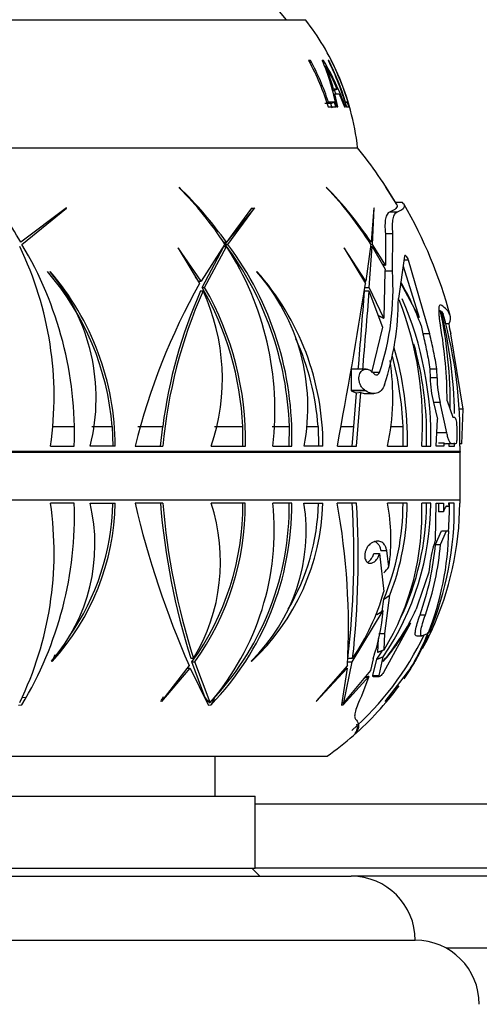
# Paper-space layout 'Layout1' of a CAD drawing. Units: millimetres. Extents: x 0 to 1258, y 0 to 1660.
# Drawn here: x 290 to 318, y 991 to 1053 of the extents above; entities that cross this region are included whole.
import ezdxf
from ezdxf import colors
from ezdxf.entities.mleader import LeaderData, LeaderLine
from ezdxf.math import Vec2, Vec3

# ---------------------------------------------------------------- set-up
doc = ezdxf.new("R2010")
doc.units = ezdxf.units.MM
doc.layers.add('DV2_Défaut', color=7, linetype='Continuous')
doc.layers.add('Défaut', color=7, linetype='Continuous')

# ---------------------------------------------------------------- blocks, each defined once
blk = doc.blocks.new('_DOT')
at = {"color": 0}
blk.add_line((0, 0), (-1, 0), dxfattribs=at)
at = {"color": 0, "const_width": 0.333}
blk.add_lwpolyline([(-0.1665, 0, 1), (0.1665, 0, 1)], format="xyb", close=True, dxfattribs=at)
blk = doc.blocks.new('SE1')
at = {"layer": 'DV2_Défaut', "color": 7, "linetype": 'Continuous'}
for p, q in [((306.248, 1052.667), (301.277, 1058.591)), ((269.131, 1052.667), (307.431, 1052.667)), ((307.745, 1050.119), (307.624, 1050.119)), ((307.651, 1050.068), (307.745, 1050.119)), ((308.55, 1050.119), (308.475, 1050.119)), ((308.488, 1050.087), (308.55, 1050.119)), ((308.877, 1050.119), (308.834, 1050.119)), ((308.843, 1050.101), (308.877, 1050.119)), ((309.034, 1050.119), (309.021, 1050.119)), ((309.086, 1049.985), (309.034, 1050.119)), ((309.104, 1048.302), (309.186, 1048.333)), ((309.183, 1048.248), (309.414, 1048.333)), ((309.185, 1048.013), (309.264, 1048.041)), ((309.414, 1048.333), (309.186, 1048.333)), ((309.454, 1047.217), (309.264, 1048.041)), ((309.264, 1048.041), (309.54, 1048.041)), ((309.54, 1048.041), (309.858, 1047.217)), ((309.006, 1047.436), (308.635, 1047.436)), ((308.753, 1047.474), (308.861, 1047.509)), ((309.236, 1047.509), (308.861, 1047.509)), ((309.006, 1047.436), (309.236, 1047.509)), ((309.094, 1047.149), (309.006, 1047.436)), ((309.325, 1047.217), (309.236, 1047.509)), ((309.893, 1047.496), (309.935, 1047.509)), ((309.902, 1047.465), (310.046, 1047.509)), ((310.046, 1047.509), (309.935, 1047.509)), ((310.131, 1047.217), (310.046, 1047.509)), ((310.169, 1047.217), (310.109, 1047.37)), ((308.838, 1047.217), (309.325, 1047.217)), ((309.357, 1047.217), (309.454, 1047.217)), ((309.858, 1047.217), (309.917, 1047.217)), ((309.98, 1047.217), (310.131, 1047.217)), ((310.157, 1047.217), (310.169, 1047.217)), ((265.881, 1044.667), (310.681, 1044.667)), ((265.881, 1044.667), (310.681, 1044.667)), ((299.535, 1042.201), (299.546, 1042.161)), ((308.728, 1042.201), (308.75, 1042.161)), ((313.129, 1041.116), (312.443, 1042.201)), ((312.443, 1042.201), (312.469, 1042.161)), ((312.469, 1042.161), (313.131, 1041.111)), ((313.478, 1041.242), (313.055, 1041.242)), ((292.514, 1040.92), (289.65, 1038.761)), ((289.724, 1038.629), (292.507, 1040.891)), ((292.507, 1040.891), (292.514, 1040.92)), ((302.418, 1038.629), (304.074, 1040.891)), ((304.247, 1040.92), (302.49, 1038.761)), ((302.583, 1038.629), (304.25, 1040.891)), ((304.074, 1040.891), (304.071, 1040.92)), ((304.074, 1040.891), (304.25, 1040.891)), ((304.25, 1040.891), (304.247, 1040.92)), ((311.702, 1040.92), (311.524, 1038.761)), ((311.611, 1038.629), (311.714, 1040.891)), ((311.714, 1040.891), (311.702, 1040.92)), ((313.139, 1040.646), (312.668, 1040.646)), ((302.324, 1038.761), (302.241, 1038.859)), ((302.324, 1038.761), (302.49, 1038.761)), ((312.891, 1039.296), (312.416, 1039.296)), ((312.416, 1039.296), (312.42, 1037.325)), ((312.856, 1036.954), (312.891, 1039.296)), ((299.48, 1038.418), (299.475, 1038.39)), ((299.475, 1038.39), (300.817, 1036.182)), ((300.906, 1036.334), (299.48, 1038.418)), ((302.402, 1038.639), (300.906, 1036.334)), ((300.973, 1035.946), (302.332, 1038.49)), ((301.132, 1035.946), (302.497, 1038.49)), ((302.332, 1038.49), (302.497, 1038.49)), ((302.418, 1038.629), (302.583, 1038.629)), ((311.197, 1036.334), (309.846, 1038.418)), ((309.846, 1038.418), (309.85, 1038.39)), ((309.85, 1038.39), (311.175, 1036.182)), ((311.509, 1038.639), (311.197, 1036.334)), ((311.411, 1035.946), (311.602, 1038.49)), ((311.489, 1038.49), (311.602, 1038.49)), ((311.602, 1038.49), (312.396, 1037.086)), ((312.42, 1037.325), (311.611, 1038.629)), ((313.616, 1037.89), (313.226, 1035.26)), ((313.862, 1037.654), (313.581, 1037.654)), ((315.19, 1033.036), (313.862, 1037.654)), ((291.489, 1036.914), (291.485, 1036.943)), ((304.399, 1036.914), (304.39, 1036.943)), ((312.38, 1036.954), (312.317, 1034.021)), ((312.396, 1037.086), (312.38, 1036.954)), ((312.856, 1036.954), (312.38, 1036.954)), ((313.525, 1037.272), (314.534, 1034.056)), ((300.746, 1036.334), (300.564, 1036.598)), ((300.746, 1036.334), (300.906, 1036.334)), ((311.084, 1036.334), (311.197, 1036.334)), ((300.874, 1035.727), (301.032, 1035.727)), ((300.973, 1035.946), (301.132, 1035.946)), ((311.119, 1035.727), (311.393, 1035.727)), ((311.136, 1035.946), (311.411, 1035.946)), ((311.393, 1035.727), (312.243, 1033.464)), ((312.317, 1034.021), (311.411, 1035.946)), ((313.371, 1036.241), (314.534, 1034.056)), ((315.919, 1034.441), (315.752, 1034.441)), ((315.919, 1034.441), (316.023, 1034.265)), ((312.243, 1033.464), (311.549, 1030.628)), ((314.644, 1033.569), (314.755, 1033.036)), ((316.385, 1033.662), (316.192, 1033.662)), ((315.19, 1033.036), (314.755, 1033.036)), ((316.512, 1033.036), (316.502, 1033.065)), ((317.27, 1028.345), (316.512, 1033.036)), ((311.215, 1030.839), (310.281, 1030.839)), ((310.281, 1030.838), (310.281, 1029.5)), ((315.202, 1030.839), (315.213, 1030.296)), ((315.63, 1030.839), (315.202, 1030.839)), ((315.641, 1030.296), (315.63, 1030.839)), ((312.043, 1030.628), (311.654, 1030.628)), ((315.641, 1030.296), (315.213, 1030.296)), ((310.281, 1029.5), (310.281, 1029.485)), ((311.159, 1029.5), (310.281, 1029.5)), ((310.281, 1029.485), (310.297, 1029.475)), ((311.196, 1029.475), (310.297, 1029.475)), ((310.297, 1029.475), (310.608, 1029.339)), ((310.448, 1027.264), (310.608, 1029.339)), ((310.874, 1029.377), (310.608, 1029.339)), ((310.62, 1026.037), (310.874, 1029.377)), ((311.196, 1029.475), (311.159, 1029.5)), ((311.185, 1029.312), (311.693, 1029.312)), ((315.847, 1028.749), (315.422, 1028.749)), ((315.422, 1028.749), (315.673, 1027.718)), ((316.26, 1026.861), (315.847, 1028.749)), ((316.269, 1028.854), (316.619, 1027.837)), ((317.27, 1028.345), (317.008, 1028.345)), ((317.195, 1026.174), (317.27, 1028.345)), ((315.593, 1026.037), (315.673, 1027.718)), ((316.619, 1027.837), (316.739, 1027.837)), ((291.65, 1027.264), (293, 1027.264)), ((294.083, 1027.264), (295.358, 1027.264)), ((295.358, 1027.264), (295.393, 1026.037)), ((296.966, 1027.264), (298.517, 1027.264)), ((298.371, 1026.037), (298.517, 1027.264)), ((301.75, 1027.264), (303.512, 1027.264)), ((303.519, 1026.037), (303.512, 1027.264)), ((305.352, 1027.264), (306.424, 1027.264)), ((306.418, 1026.037), (306.424, 1027.264)), ((307.5, 1027.264), (308.217, 1027.264)), ((308.217, 1027.264), (308.242, 1026.037)), ((309.649, 1027.264), (310.448, 1027.264)), ((310.35, 1026.037), (310.448, 1027.264)), ((312.754, 1027.264), (313.519, 1027.264)), ((313.523, 1026.037), (313.519, 1027.264)), ((314.984, 1026.037), (314.987, 1027.264)), ((316.26, 1026.861), (315.632, 1026.861)), ((291.507, 1026.037), (292.993, 1026.037)), ((295.552, 1026.037), (293.986, 1026.037)), ((296.794, 1026.037), (298.527, 1026.037)), ((301.541, 1026.037), (303.673, 1026.037)), ((305.391, 1026.037), (306.574, 1026.037)), ((308.519, 1026.037), (307.343, 1026.037)), ((309.417, 1026.037), (310.62, 1026.037)), ((312.555, 1026.037), (313.79, 1026.037)), ((314.691, 1026.037), (315.255, 1026.037)), ((316.063, 1026.037), (315.593, 1026.037)), ((315.743, 1026.232), (316.065, 1026.232)), ((316.065, 1026.232), (316.063, 1026.037)), ((316.58, 1026.174), (316.166, 1026.174)), ((316.387, 1026.174), (316.377, 1026.037)), ((316.377, 1026.037), (316.727, 1026.037)), ((316.801, 1026.174), (316.58, 1026.174)), ((317.065, 1026.037), (317.095, 1026.037)), ((317.195, 1026.174), (317.067, 1026.174)), ((317.088, 1025.687), (259.475, 1025.687)), ((259.476, 1025.646), (317.087, 1025.646)), ((317.087, 1022.667), (317.087, 1025.646)), ((259.476, 1022.667), (317.087, 1022.667)), ((292.993, 1022.467), (291.507, 1022.467)), ((293.981, 1022.467), (295.548, 1022.467)), ((298.523, 1022.467), (296.789, 1022.467)), ((303.668, 1022.467), (301.537, 1022.467)), ((306.57, 1022.467), (305.387, 1022.467)), ((307.335, 1022.467), (308.511, 1022.467)), ((310.612, 1022.467), (309.409, 1022.467)), ((313.782, 1022.467), (312.548, 1022.467)), ((315.247, 1022.467), (314.683, 1022.467)), ((315.543, 1020.167), (315.584, 1022.467)), ((315.584, 1022.467), (316.053, 1022.467)), ((315.742, 1022.467), (315.727, 1021.932)), ((316.053, 1022.467), (316.038, 1021.932)), ((316.376, 1022.26), (316.222, 1022.26)), ((316.224, 1022.288), (316.291, 1022.288)), ((316.376, 1022.26), (316.291, 1022.288)), ((316.718, 1022.467), (316.368, 1022.467)), ((316.368, 1022.467), (316.376, 1022.26)), ((317.086, 1022.467), (317.056, 1022.467)), ((316.038, 1021.932), (315.727, 1021.932)), ((315.545, 1019.891), (315.922, 1020.749)), ((315.86, 1019.891), (316.232, 1020.749)), ((315.922, 1020.749), (316.232, 1020.749)), ((316.232, 1020.749), (316.333, 1020.715)), ((316.239, 1020.746), (316.38, 1020.746)), ((311.571, 1019.987), (311.538, 1019.968)), ((315.543, 1020.167), (315.513, 1020.079)), ((315.545, 1019.891), (315.86, 1019.891)), ((311.691, 1019.325), (312.057, 1019.325)), ((312.057, 1019.325), (312.32, 1016.955)), ((312.14, 1019.517), (312.499, 1019.517)), ((312.64, 1018.489), (312.499, 1019.517)), ((315.194, 1018.672), (315.124, 1018.161)), ((315.124, 1018.161), (314.451, 1016.153)), ((312.376, 1014.332), (312.694, 1016.725)), ((312.208, 1015.714), (312.321, 1016.477)), ((314.451, 1016.153), (314.338, 1015.84)), ((310.342, 1012.558), (312.281, 1015.758)), ((314.583, 1015.492), (314.916, 1015.492)), ((313.99, 1014.971), (312.301, 1011.888)), ((313.861, 1014.971), (313.99, 1014.971)), ((312.004, 1014.332), (312.376, 1014.332)), ((312.338, 1013.301), (312.376, 1014.332)), ((314.354, 1014.184), (314.694, 1014.184)), ((315.087, 1014.337), (314.712, 1014.188)), ((311.944, 1013.144), (311.988, 1014.021)), ((291.613, 1012.578), (291.571, 1012.609)), ((300.169, 1012.321), (298.468, 1010.114)), ((300.268, 1012.777), (300.443, 1012.777)), ((300.339, 1012.558), (300.515, 1012.558)), ((301.154, 1010.311), (300.339, 1012.558)), ((301.472, 1010.013), (300.515, 1012.558)), ((304.061, 1012.578), (304.037, 1012.609)), ((310.052, 1012.321), (308.106, 1010.114)), ((309.827, 1010.013), (310.342, 1012.558)), ((310.038, 1012.558), (310.342, 1012.558)), ((310.07, 1012.777), (310.373, 1012.777)), ((311.647, 1012.744), (311.49, 1012.011)), ((311.631, 1011.7), (311.881, 1012.726)), ((312.021, 1011.7), (312.285, 1012.872)), ((312.281, 1012.578), (312.281, 1012.609)), ((314.101, 1012.321), (312.431, 1010.114)), ((313.976, 1012.17), (314.258, 1012.558)), ((298.467, 1010.086), (300.237, 1012.17)), ((299.982, 1012.079), (300.058, 1012.17)), ((300.058, 1012.17), (300.237, 1012.17)), ((300.237, 1012.17), (301.348, 1009.865)), ((308.092, 1010.086), (310.039, 1012.17)), ((310.039, 1012.17), (309.684, 1009.865)), ((311.49, 1012.011), (309.827, 1010.013)), ((309.918, 1012.17), (310.039, 1012.17)), ((311.631, 1011.7), (312.021, 1011.7)), ((312.408, 1010.086), (314.011, 1012.17)), ((309.788, 1009.875), (311.389, 1011.649)), ((311.389, 1011.649), (310.922, 1010.423)), ((311.648, 1011.639), (312.038, 1011.639)), ((289.508, 1009.86), (289.725, 1009.874)), ((289.725, 1009.874), (289.724, 1009.875)), ((289.737, 1010.338), (290.007, 1010.36)), ((298.468, 1010.114), (298.467, 1010.086)), ((301.344, 1009.86), (301.532, 1009.874)), ((301.348, 1009.865), (301.344, 1009.86)), ((301.409, 1010.013), (301.472, 1010.013)), ((301.532, 1009.874), (301.531, 1009.875)), ((301.531, 1009.875), (301.531, 1009.875)), ((301.531, 1009.875), (301.532, 1009.874)), ((301.716, 1010.354), (301.776, 1010.36)), ((308.106, 1010.114), (308.092, 1010.086)), ((309.679, 1009.86), (309.788, 1009.874)), ((309.684, 1009.865), (309.679, 1009.86)), ((309.717, 1010.013), (309.827, 1010.013)), ((309.787, 1009.875), (309.788, 1009.875)), ((309.787, 1009.875), (309.788, 1009.874)), ((309.788, 1009.874), (309.788, 1009.875)), ((312.431, 1010.114), (312.408, 1010.086)), ((267.781, 1006.667), (308.781, 1006.667)), ((301.781, 1004.167), (301.781, 1006.667)), ((272.281, 1004.167), (304.281, 1004.167)), ((304.281, 999.667), (304.281, 1004.167)), ((321.781, 1003.667), (304.281, 1003.667)), ((272.281, 999.667), (304.281, 999.667)), ((304.581, 999.167), (304.081, 999.667)), ((325.781, 999.667), (304.281, 999.667)), ((266.281, 999.167), (310.281, 999.167)), ((326.281, 999.167), (310.281, 999.167)), ((262.281, 995.167), (314.281, 995.167)), ((330.781, 994.667), (316.218, 994.667))]:
    blk.add_line(p, q, dxfattribs=at)
for centre, radius, start, end in [((294.783, 1042.868), 16, 23.59717, 37.76434), ((296, 1044.743), 13.584, 10.49039, 23.31178), ((295.586, 1042.24), 15.17, 19.15035, 31.29004), ((292.815, 1040.875), 18.197, 24.19575, 29.29252), ((295.019, 1044.234), 14.748, 16.13543, 22.07959), ((294.783, 1042.868), 16, 6.45456, 23.59717), ((295.579, 1042.248), 14.927, 22.84669, 23.78561), ((288.081, 1026.468), 29.017, 30.34762, 38.84357), ((267.134, 1026.056), 25.853, 29.43649, 38.64652), ((282.454, 1024.536), 24.572, 35.37366, 45.96326), ((284.301, 1026.879), 21.585, 33.01009, 45.06881), ((292.463, 1026.129), 22.867, 33.53487, 44.6582), ((293.257, 1027.179), 21.551, 32.12261, 44.03972), ((288.081, 1026.468), 29.417, 15.19871, 29.95907), ((270.27, 1029.13), 21.462, 351.71327, 25.85663), ((269.99, 1026.786), 23.015, 358.13626, 30.96993), ((286.246, 1026.54), 20.191, 2.05639, 36.7809), ((286.727, 1028.262), 18.797, 353.20341, 32.9679), ((286.474, 1026.594), 20.108, 358.41189, 36.76138), ((278.525, 1025.91), 16.887, 4.59863, 40.7922), ((278.669, 1025.952), 16.883, 0.28756, 40.61509), ((282.064, 1029.026), 12.291, 345.92562, 39.92509), ((292.182, 1026.087), 16.337, 359.82534, 41.64469), ((294.736, 1028.462), 12.838, 349.11503, 41.17484), ((296.607, 1035.828), 16.288, 341.38162, 3.96258), ((335.305, 1016.635), 39.642, 150.45589, 166.28016), ((328.818, 1023.386), 30.548, 156.17194, 172.70659), ((329.198, 1023.277), 30.795, 156.15295, 174.85759), ((284.412, 1026.392), 19.12, 2.61468, 29.98083), ((289.184, 1030.247), 13.054, 341.18857, 24.82295), ((284.602, 1026.428), 19.075, 358.82563, 29.93279), ((-39.953, 1091.786), 355.503, 349.3421, 351.00158), ((-3594.49, 1346.883), 3917.984, 355.373293, 355.44493), ((3212.745, 794.513), 2911.361, 175.247432, 175.345688), ((299.358, 1028.092), 16.238, 19.71218, 30.23512), ((296.154, 1035.214), 17.072, 341.74274, 0.15363), ((293.862, 1027.469), 20.878, 356.06875, 21.63902), ((293.559, 1026.592), 21.703, 358.53404, 23.48345), ((287.837, 1028.57), 28.635, 359.59732, 12.01408), ((285.571, 1027.283), 31.181, 1.4335, 13.27072), ((289.538, 1026.731), 27.536, 358.55549, 15.87758), ((288.102, 1026.55), 28.975, 14.17086, 15.30141), ((288.081, 1026.468), 29.017, 14.30919, 15.40212), ((290.504, 1028.93), 25.765, 359.83011, 10.35147), ((318.015, 1033.672), 1.63, 180.36305, 201.87411), ((291.969, 1026.052), 16.293, 4.26722, 24.18986), ((293.818, 1026.481), 19.976, 358.72824, 16.76101), ((293.44, 1026.601), 21.557, 1.76336, 15.60087), ((298.048, 1029.129), 14.833, 347.96806, 8.73227), ((293.668, 1026.479), 19.867, 2.26352, 15.07558), ((321.662, 1030.381), 6.449, 180.75821, 194.65882), ((322.167, 1030.379), 6.527, 180.72631, 194.45561), ((316.179, 1026.316), 0.143, 216.329, 264.72423), ((285.571, 1027.283), 31.181, 357.71012, 358.06596), ((288.081, 1026.468), 29.017, 358.45801, 359.15024), ((318.587, 1025.646), 1.5, 178.45801, 180), ((270.27, 1019.373), 21.462, 334.14337, 8.28673), ((269.99, 1021.718), 23.015, 329.03007, 1.86374), ((283.121, 1019.899), 11.16, 319.21689, 13.3033), ((280.446, 1022.748), 15.104, 317.67493, 358.9336), ((280.504, 1022.721), 14.89, 324.81546, 359.01912), ((352.164, 1035.277), 56.837, 193.0257, 203.82107), ((342.239, 1026.027), 44.013, 184.63983, 197.52091), ((341.452, 1025.938), 43.07, 184.62324, 197.79344), ((286.758, 1022.379), 16.76, 324.12824, 0.30072), ((290.436, 1018.813), 11.686, 328.90042, 18.21935), ((286.808, 1022.375), 16.86, 324.38799, 0.31038), ((289.024, 1020.768), 16.45, 319.17377, 5.92631), ((288.594, 1022.356), 17.976, 316.028, 0.35245), ((288.663, 1022.331), 17.755, 317.60537, 0.43779), ((296.194, 1020.714), 11.278, 314.06091, 8.94111), ((294.413, 1022.864), 14.103, 313.16668, 358.38494), ((294.408, 1022.831), 13.838, 329.66454, 358.48939), ((266.335, 1014.647), 43.778, 356.95552, 10.28985), ((257.406, 1019.138), 53.047, 353.11215, 3.59722), ((254.791, 1018.998), 55.929, 353.61361, 3.55593), ((298.145, 1022.492), 17.101, 325.77078, 359.91471), ((297.917, 1022.481), 15.605, 337.37031, 359.9461), ((298.356, 1021.761), 16.342, 328.82388, 2.47398), ((301.011, 1020.208), 11.756, 351.59447, 11.0775), ((298, 1022.484), 15.782, 338.59641, 359.93716), ((298.082, 1022.485), 16.902, 334.43741, 359.93628), ((296.399, 1022.168), 20.321, 337.4797, 0.84094), ((298.224, 1022.453), 18.832, 334.97549, 0.04057), ((296.129, 1022.228), 20.286, 355.76063, 0.67278), ((297.523, 1022.667), 19.564, 359.41369, 0), ((297.711, 1021.179), 18.674, 338.50926, 358.67382), ((297.964, 1021.433), 17.649, 340.32745, 354.98579), ((297.981, 1021.428), 17.945, 340.68164, 355.08507), ((322.307, 1017.801), 7.166, 161.46625, 173.0205), ((298.759, 1020.732), 14.077, 325.58951, 344.43781), ((300.094, 1016.748), 12.227, 340.88338, 355.35593), ((301.182, 1021.944), 14.503, 319.93462, 335.10753), ((300.318, 1022.926), 15.818, 319.14096, 329.80963), ((297.523, 1022.667), 19.564, 331.67698, 336.64318), ((297.502, 1022.615), 19.561, 335.56019, 336.8527), ((297.523, 1022.667), 19.264, 311.60247, 334.05424), ((298.086, 1021.226), 18.324, 330.92636, 338.16702), ((296.869, 1022.123), 19.852, 331.91395, 336.69981), ((298.082, 1022.485), 16.902, 324.72893, 326.74352), ((297.523, 1022.667), 19.564, 325.1644, 328.68083), ((297.756, 1022.58), 19.307, 328.72733, 329.45098), ((297.523, 1022.667), 19.564, 311.23449, 323.62448), ((297.523, 1022.667), 19.564, 305.13181, 311.23449), ((310.281, 995.167), 4, 0, 90), ((314.281, 991.167), 4, 0, 90)]:
    blk.add_arc(centre, radius, start, end, dxfattribs=at)
for centre, major_axis, ratio, start_param, end_param in [((282.231, 1017.223), (32.699, 7.801), 0.377809, -0.502058, -0.476432), ((273.266, 1022.003), (51.542, 12.296), 0.377809, -0.805541, -0.794485), ((274.703, 1022.003), (52.16, 12.727), 0.367994, -0.870763, -0.860085), ((274.735, 1022.467), (0, -21.854), 0.866025, 1.101235, 1.124076), ((281.336, 1022.003), (0, -23.03), 0.866025, 1.026936, 1.042011), ((313.738, 1024.372), (0, -20.22), 0.866025, -0.801811, -0.781126), ((284.441, 1021.718), (0, -23.015), 0.866025, 1.030269, 1.054665), ((299.92, 1021.718), (0, -23.015), 0.5, 1.030269, 1.037255)]:
    blk.add_ellipse(centre, major_axis=major_axis, ratio=ratio, start_param=start_param, end_param=end_param, dxfattribs=at)
for points, degree in [([(307.624, 1050.119), (308.127, 1049.197), (308.535, 1048.223), (308.838, 1047.217)], 3), ([(308.861, 1047.509), (308.571, 1048.411), (308.197, 1049.285), (307.745, 1050.119)], 3), ([(308.834, 1050.119), (309.31, 1049.192), (309.695, 1048.219), (309.98, 1047.217)], 3), ([(309.935, 1047.509), (309.66, 1048.408), (309.306, 1049.282), (308.877, 1050.119)], 3), ([(309.021, 1050.119), (309.493, 1049.191), (309.874, 1048.218), (310.157, 1047.217)], 3), ([(313.139, 1040.646), (313.381, 1040.745), (313.677, 1040.943), (313.607, 1041.142), (313.478, 1041.242)], 3), ([(313.131, 1041.111), (313.206, 1040.955), (313.054, 1040.8), (312.668, 1040.646)], 3), ([(312.223, 1037.39), (312.322, 1037.358), (312.42, 1037.325)], 2), ([(316.385, 1033.662), (316.506, 1033.86), (316.543, 1034.253), (316.184, 1034.643), (315.903, 1034.837)], 3), ([(311.976, 1034.194), (312.147, 1034.108), (312.317, 1034.021)], 2), ([(316.333, 1020.715), (316.348, 1020.709), (316.364, 1020.721), (316.38, 1020.746)], 3), ([(312.338, 1013.301), (312.141, 1013.222), (311.944, 1013.144)], 2), ([(311.881, 1012.726), (312.083, 1012.799), (312.285, 1012.872)], 2), ([(311.389, 1011.649), (311.229, 1011.589), (311.068, 1011.529)], 2)]:
    blk.add_open_spline(points, degree=degree, dxfattribs=at)
for points, knots in [([(312.668, 1040.646), (312.551, 1040.6), (312.469, 1040.463), (312.382, 1040.001), (312.378, 1039.689), (312.416, 1039.296)], [0, 0, 0, 0, 0.5, 0.5, 1, 1, 1, 1]), ([(312.891, 1039.296), (312.855, 1039.689), (312.858, 1040.002), (312.944, 1040.463), (313.024, 1040.6), (313.139, 1040.646)], [0, 0, 0, 0, 0.5, 0.5, 1, 1, 1, 1]), ([(313.862, 1037.654), (313.823, 1037.756), (313.763, 1037.853), (313.687, 1037.93), (313.663, 1037.945), (313.628, 1037.942), (313.617, 1037.924), (313.616, 1037.89)], [0, 0, 0, 0, 0.5, 0.5, 0.75, 0.75, 1, 1, 1, 1]), ([(315.852, 1034.856), (315.83, 1034.856), (315.811, 1034.843), (315.781, 1034.794), (315.771, 1034.762), (315.754, 1034.681), (315.749, 1034.631), (315.744, 1034.514), (315.744, 1034.449), (315.751, 1034.302), (315.757, 1034.22), (315.783, 1033.961), (315.812, 1033.767), (315.85, 1033.56)], [0, 0, 0, 0, 0.165035, 0.165035, 0.3041958, 0.3041958, 0.4433566, 0.4433566, 0.5825175, 0.5825175, 0.7216783, 0.7216783, 1, 1, 1, 1]), ([(314.755, 1033.036), (314.844, 1032.673), (314.927, 1032.307), (315.076, 1031.574), (315.143, 1031.207), (315.202, 1030.839)], [0, 0, 0, 0, 0.5, 0.5, 1, 1, 1, 1]), ([(315.63, 1030.839), (315.571, 1031.208), (315.505, 1031.577), (315.358, 1032.31), (315.277, 1032.674), (315.19, 1033.036)], [0, 0, 0, 0, 0.5, 0.5, 1, 1, 1, 1]), ([(311.159, 1029.5), (311.087, 1029.547), (311.016, 1029.613), (310.954, 1029.697), (310.911, 1029.755), (310.872, 1029.823), (310.84, 1029.897), (310.814, 1029.959), (310.793, 1030.027), (310.78, 1030.096), (310.766, 1030.166), (310.761, 1030.238), (310.764, 1030.306), (310.767, 1030.368), (310.776, 1030.427), (310.792, 1030.481), (310.807, 1030.535), (310.829, 1030.585), (310.855, 1030.627), (310.884, 1030.675), (310.919, 1030.715), (310.957, 1030.747), (311.013, 1030.793), (311.076, 1030.821), (311.141, 1030.833), (311.207, 1030.845), (311.276, 1030.84), (311.344, 1030.82), (311.422, 1030.797), (311.5, 1030.752), (311.572, 1030.688), (311.601, 1030.662), (311.629, 1030.633), (311.656, 1030.601)], [0, 0, 0, 0, 0.128578, 0.128578, 0.128578, 0.21787, 0.21787, 0.21787, 0.292115, 0.292115, 0.292115, 0.366893, 0.366893, 0.366893, 0.433898, 0.433898, 0.433898, 0.502046, 0.502046, 0.502046, 0.579913, 0.579913, 0.579913, 0.695511, 0.695511, 0.695511, 0.812361, 0.812361, 0.812361, 0.946683, 0.946683, 0.946683, 1, 1, 1, 1]), ([(311.656, 1030.601), (311.722, 1030.521), (311.798, 1030.481), (311.906, 1030.483), (311.94, 1030.495), (312.001, 1030.543), (312.027, 1030.579), (312.043, 1030.628)], [0, 0, 0, 0, 0.5, 0.5, 0.75, 0.75, 1, 1, 1, 1]), ([(312.366, 1029.865), (312.268, 1029.566), (312.077, 1029.393), (311.761, 1029.306), (311.648, 1029.305), (311.423, 1029.353), (311.308, 1029.402), (311.196, 1029.475)], [0, 0, 0, 0, 0.5, 0.5, 0.75, 0.75, 1, 1, 1, 1]), ([(310.874, 1029.377), (310.974, 1029.337), (311.075, 1029.315), (311.178, 1029.312), (311.183, 1029.312), (311.188, 1029.312)], [0, 0, 0, 0, 0.949155, 0.949155, 1, 1, 1, 1]), ([(316.739, 1027.837), (316.768, 1027.837), (316.799, 1027.784), (316.846, 1027.602), (316.863, 1027.472), (316.867, 1027.338)], [0, 0, 0, 0, 0.5, 0.5, 1, 1, 1, 1]), ([(316.867, 1027.338), (316.871, 1027.204), (316.874, 1027.07), (316.879, 1026.802), (316.88, 1026.668), (316.88, 1026.534)], [0, 0, 0, 0, 0.5, 0.5, 1, 1, 1, 1]), ([(316.58, 1026.174), (316.549, 1026.174), (316.519, 1026.19), (316.459, 1026.251), (316.43, 1026.298), (316.374, 1026.417), (316.347, 1026.491), (316.299, 1026.661), (316.278, 1026.756), (316.26, 1026.861)], [0, 0, 0, 0, 0.25, 0.25, 0.5, 0.5, 0.75, 0.75, 1, 1, 1, 1]), ([(316.88, 1026.534), (316.88, 1026.438), (316.872, 1026.344), (316.842, 1026.212), (316.822, 1026.174), (316.801, 1026.174)], [0, 0, 0, 0, 0.5, 0.5, 1, 1, 1, 1]), ([(316.291, 1022.288), (316.27, 1022.294), (316.249, 1022.291), (316.206, 1022.266), (316.184, 1022.244), (316.119, 1022.153), (316.076, 1022.055), (316.038, 1021.932)], [0, 0, 0, 0, 0.25, 0.25, 0.5, 0.5, 1, 1, 1, 1]), ([(311.538, 1019.968), (311.473, 1019.93), (311.409, 1019.874), (311.35, 1019.803), (311.306, 1019.749), (311.264, 1019.684), (311.229, 1019.612), (311.2, 1019.553), (311.175, 1019.487), (311.158, 1019.419), (311.14, 1019.352), (311.129, 1019.28), (311.126, 1019.212), (311.124, 1019.152), (311.129, 1019.094), (311.139, 1019.041), (311.15, 1018.991), (311.166, 1018.944), (311.186, 1018.905), (311.208, 1018.862), (311.235, 1018.826), (311.265, 1018.798), (311.3, 1018.766), (311.34, 1018.743), (311.382, 1018.731), (311.432, 1018.715), (311.486, 1018.714), (311.54, 1018.725), (311.603, 1018.738), (311.668, 1018.768), (311.73, 1018.813), (311.796, 1018.86), (311.86, 1018.927), (311.915, 1019.008), (311.953, 1019.064), (311.989, 1019.13), (312.017, 1019.2), (312.032, 1019.24), (312.046, 1019.282), (312.057, 1019.325)], [0, 0, 0, 0, 0.107788, 0.107788, 0.107788, 0.189961, 0.189961, 0.189961, 0.257619, 0.257619, 0.257619, 0.325875, 0.325875, 0.325875, 0.385435, 0.385435, 0.385435, 0.442988, 0.442988, 0.442988, 0.505951, 0.505951, 0.505951, 0.579902, 0.579902, 0.579902, 0.668806, 0.668806, 0.668806, 0.772449, 0.772449, 0.772449, 0.881964, 0.881964, 0.881964, 0.95737, 0.95737, 0.95737, 1, 1, 1, 1]), ([(312.499, 1019.517), (312.487, 1019.588), (312.468, 1019.652), (312.422, 1019.77), (312.394, 1019.823), (312.298, 1019.958), (312.22, 1020.021), (312.05, 1020.094), (311.957, 1020.105), (311.767, 1020.08), (311.669, 1020.044), (311.571, 1019.987)], [0, 0, 0, 0, 0.125, 0.125, 0.25, 0.25, 0.5, 0.5, 0.75, 0.75, 1, 1, 1, 1]), ([(312.14, 1019.517), (312.127, 1019.588), (312.109, 1019.653), (312.062, 1019.77), (312.033, 1019.823), (311.936, 1019.959), (311.856, 1020.022), (311.759, 1020.063), (311.748, 1020.067), (311.737, 1020.07)], [0, 0, 0, 0, 0.235191, 0.235191, 0.470382, 0.470382, 0.940765, 0.940765, 1, 1, 1, 1]), ([(311.293, 1018.772), (311.314, 1018.783), (311.334, 1018.796), (311.354, 1018.81), (311.421, 1018.857), (311.487, 1018.923), (311.544, 1019.005), (311.583, 1019.061), (311.619, 1019.126), (311.648, 1019.196), (311.665, 1019.237), (311.68, 1019.281), (311.691, 1019.325)], [0, 0, 0, 0, 0.126075, 0.126075, 0.126075, 0.545892, 0.545892, 0.545892, 0.833196, 0.833196, 0.833196, 1, 1, 1, 1]), ([(314.349, 1014.184), (314.337, 1014.184), (314.327, 1014.187), (314.304, 1014.204), (314.293, 1014.224), (314.281, 1014.281), (314.279, 1014.318), (314.284, 1014.409), (314.291, 1014.463), (314.322, 1014.644), (314.36, 1014.794), (314.456, 1015.123), (314.516, 1015.305), (314.583, 1015.492)], [0, 0, 0, 0, 0.080538, 0.080538, 0.21189, 0.21189, 0.343242, 0.343242, 0.474593, 0.474593, 0.737297, 0.737297, 1, 1, 1, 1]), ([(314.712, 1014.188), (314.69, 1014.181), (314.672, 1014.183), (314.644, 1014.204), (314.633, 1014.224), (314.621, 1014.281), (314.619, 1014.318), (314.624, 1014.408), (314.63, 1014.463), (314.661, 1014.644), (314.697, 1014.793), (314.791, 1015.122), (314.85, 1015.304), (314.916, 1015.492)], [0, 0, 0, 0, 0.125, 0.125, 0.25, 0.25, 0.375, 0.375, 0.5, 0.5, 0.75, 0.75, 1, 1, 1, 1]), ([(311.647, 1011.639), (311.645, 1011.639), (311.644, 1011.639), (311.625, 1011.642), (311.62, 1011.664), (311.631, 1011.7)], [0, 0, 0, 0, 0.07887, 0.07887, 1, 1, 1, 1]), ([(312.301, 1011.888), (312.241, 1011.799), (312.168, 1011.719), (312.077, 1011.651), (312.049, 1011.637), (312.015, 1011.642), (312.01, 1011.664), (312.021, 1011.7)], [0, 0, 0, 0, 0.5, 0.5, 0.75, 0.75, 1, 1, 1, 1]), ([(310.922, 1010.423), (310.835, 1010.237), (310.76, 1010.064), (310.634, 1009.749), (310.584, 1009.604), (310.516, 1009.354), (310.498, 1009.249), (310.499, 1009.08), (310.517, 1009.015), (310.554, 1008.973)], [0, 0, 0, 0, 0.25, 0.25, 0.5, 0.5, 0.75, 0.75, 1, 1, 1, 1]), ([(310.554, 1008.973), (310.63, 1008.887), (310.684, 1008.799), (310.746, 1008.623), (310.755, 1008.534), (310.713, 1008.283), (310.608, 1008.12), (310.425, 1007.96)], [0, 0, 0, 0, 0.258643, 0.258643, 0.517286, 0.517286, 1, 1, 1, 1]), ([(310.528, 1008.082), (310.561, 1008.126), (310.588, 1008.17), (310.656, 1008.31), (310.675, 1008.405), (310.661, 1008.553), (310.649, 1008.605), (310.628, 1008.656)], [0, 0, 0, 0, 0.228548, 0.228548, 0.72931, 0.72931, 1, 1, 1, 1])]:
    blk.add_open_spline(points, degree=3, knots=knots, dxfattribs=at)

psp = doc.layouts.get("Layout1")

# ---------------------------------------------------------------- block references
at = {"layer": 'Défaut'}
psp.add_blockref('SE1', (0, 0), dxfattribs=at)

# ---------------------------------------------------------------- leaders
at = {"layer": 'Défaut', "color": 7, "linetype": 'Continuous'}
ml = psp.add_multileader_mtext('Standard', dxfattribs=at)
ml.set_content('{\\pxsm0.9;\\fSolid Edge ISO|b1||i0||c0|p34;\\W1.;06/07/2016\\P}', color=256)
ml.set_leader_properties()
ml.set_arrow_properties(name='DOT')
ml.build(insert=Vec2(0, 0))
ml.multileader.update_dxf_attribs({"leader_type": 0, "dogleg_length": 0, "arrow_head_size": 12})
ctx = ml.context
ctx.base_point, ctx.char_height, ctx.arrow_head_size, ctx.landing_gap_size = Vec3(1168.769, 1650.884), 12, 12, 4.2
notes = []
notes.append((ctx, [(0, (0, 0, 0), (0, 0), (1, 0), 1, [])]))
ctx.mtext.insert = Vec3(1172.969, 1657.004)
for ctx, leaders in notes:
    for number, flags, end, landing, length, lines in leaders:
        leader = LeaderData()
        leader.index, (leader.has_last_leader_line, leader.has_dogleg_vector, leader.attachment_direction) = number, flags
        leader.last_leader_point, leader.dogleg_vector, leader.dogleg_length = Vec3(end), Vec3(landing), length
        for number, points, colour, breaks in lines:
            line = LeaderLine()
            line.index, line.vertices, line.color, line.breaks = number, Vec3.list(points), colors.encode_raw_color(colour), breaks
            leader.lines.append(line)
        ctx.leaders.append(leader)

doc.saveas('drawing.dxf')
